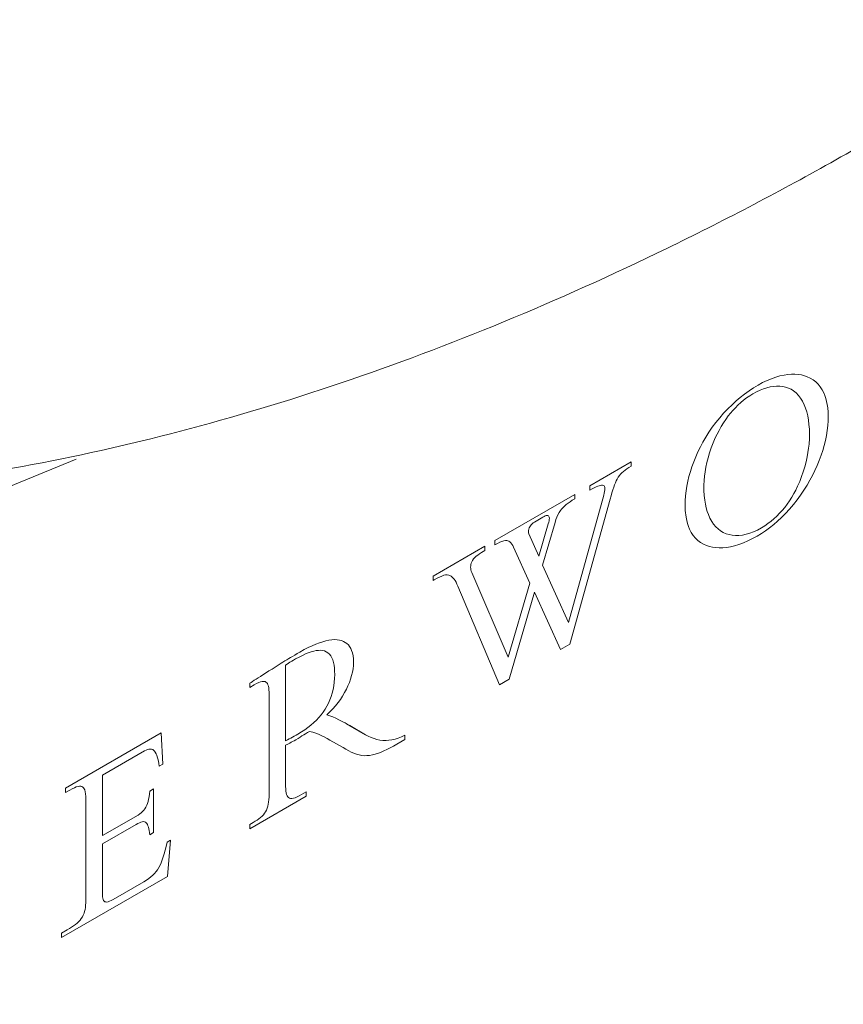
# Model space of a CAD drawing. Units: inches. Extents: x 0 to 15, y 0 to 15.4.
# Drawn here: x 11.1 to 11.6, y 10.4 to 11 of the extents above; entities that cross this region are included whole.
import ezdxf

# ---------------------------------------------------------------- set-up
doc = ezdxf.new("R2010")
doc.units = ezdxf.units.IN
doc.header["$LTSCALE"] = 2
doc.header["$MEASUREMENT"] = 0
doc.layers.add('WATERWORKS FITTINGS', color=7, linetype='Continuous', lineweight=9)

# ---------------------------------------------------------------- blocks, each defined once
blk = doc.blocks.new('FMTH01 ISO')
at = {"layer": 'WATERWORKS FITTINGS', "ltscale": 2}
for p, q in [((-0.27833, -2.25036), (-0.28072, -2.25136)), ((-0.27599, -2.24953), (-0.27833, -2.25036)), ((-0.2737, -2.24887), (-0.27599, -2.24953)), ((-0.27147, -2.24838), (-0.2737, -2.24887)), ((-0.2693, -2.24806), (-0.27147, -2.24838)), ((-0.26737, -2.24792), (-0.2693, -2.24806)), ((-0.2655, -2.24792), (-0.26737, -2.24792)), ((-0.2637, -2.24805), (-0.2655, -2.24792)), ((-0.26196, -2.24833), (-0.2637, -2.24805)), ((-0.26031, -2.24875), (-0.26196, -2.24833)), ((-0.25873, -2.24931), (-0.26031, -2.24875)), ((-0.2571, -2.25008), (-0.25873, -2.24931)), ((-0.25557, -2.25101), (-0.2571, -2.25008)), ((-0.28813, -2.2554), (-0.2906, -2.25704)), ((-0.2856, -2.25387), (-0.28813, -2.2554)), ((-0.28314, -2.25253), (-0.2856, -2.25387)), ((-0.28271, -2.25593), (-0.28458, -2.25669)), ((-0.28072, -2.25136), (-0.28314, -2.25253)), ((-0.28088, -2.25533), (-0.28271, -2.25593)), ((-0.27911, -2.25488), (-0.28088, -2.25533)), ((-0.27739, -2.25457), (-0.27911, -2.25488)), ((-0.27558, -2.25441), (-0.27739, -2.25457)), ((-0.27384, -2.25443), (-0.27558, -2.25441)), ((-0.27217, -2.25461), (-0.27384, -2.25443)), ((-0.27057, -2.25496), (-0.27217, -2.25461)), ((-0.26905, -2.25549), (-0.27057, -2.25496)), ((-0.26761, -2.25618), (-0.26905, -2.25549)), ((-0.25416, -2.25211), (-0.25557, -2.25101)), ((-0.25286, -2.25337), (-0.25416, -2.25211)), ((-0.25169, -2.2548), (-0.25286, -2.25337)), ((-0.25064, -2.25639), (-0.25169, -2.2548)), ((-0.29537, -2.26062), (-0.29766, -2.26256)), ((-0.29302, -2.25878), (-0.29537, -2.26062)), ((-0.29192, -2.26091), (-0.29356, -2.26214)), ((-0.2906, -2.25704), (-0.29302, -2.25878)), ((-0.29022, -2.25975), (-0.29192, -2.26091)), ((-0.28845, -2.25866), (-0.29022, -2.25975)), ((-0.28649, -2.2576), (-0.28845, -2.25866)), ((-0.28458, -2.25669), (-0.28649, -2.2576)), ((-0.26625, -2.25703), (-0.26761, -2.25618)), ((-0.26486, -2.25816), (-0.26625, -2.25703)), ((-0.26358, -2.25948), (-0.26486, -2.25816)), ((-0.26241, -2.26099), (-0.26358, -2.25948)), ((-0.26136, -2.26269), (-0.26241, -2.26099)), ((-0.24972, -2.25814), (-0.25064, -2.25639)), ((-0.24911, -2.2596), (-0.24972, -2.25814)), ((-0.24858, -2.26116), (-0.24911, -2.2596)), ((-0.24815, -2.26281), (-0.24858, -2.26116)), ((-0.30222, -2.26688), (-0.30447, -2.26927)), ((-0.29988, -2.26458), (-0.30222, -2.26688)), ((-0.29766, -2.26256), (-0.29988, -2.26458)), ((-0.29805, -2.26621), (-0.29941, -2.26767)), ((-0.29664, -2.26481), (-0.29805, -2.26621)), ((-0.29513, -2.26344), (-0.29664, -2.26481)), ((-0.29356, -2.26214), (-0.29513, -2.26344)), ((-0.26042, -2.26457), (-0.26136, -2.26269)), ((-0.25968, -2.26645), (-0.26042, -2.26457)), ((-0.25905, -2.26847), (-0.25968, -2.26645)), ((-0.2478, -2.26456), (-0.24815, -2.26281)), ((-0.24767, -2.26537), (-0.2478, -2.26456)), ((-0.24756, -2.26621), (-0.24767, -2.26537)), ((-0.24747, -2.26706), (-0.24756, -2.26621)), ((-0.30663, -2.27176), (-0.3087, -2.27432)), ((-0.30447, -2.26927), (-0.30663, -2.27176)), ((-0.30193, -2.27073), (-0.30332, -2.27263)), ((-0.3007, -2.26918), (-0.30193, -2.27073)), ((-0.29941, -2.26767), (-0.3007, -2.26918)), ((-0.25852, -2.27064), (-0.25905, -2.26847)), ((-0.25811, -2.27296), (-0.25852, -2.27064)), ((-0.2474, -2.26794), (-0.24747, -2.26706)), ((-0.24735, -2.26883), (-0.2474, -2.26794)), ((-0.24738, -2.27335), (-0.24731, -2.27067)), ((-0.24732, -2.26974), (-0.24735, -2.26883)), ((-0.24731, -2.27067), (-0.24732, -2.26974)), ((-0.31066, -2.27696), (-0.31252, -2.27966)), ((-0.3087, -2.27432), (-0.31066, -2.27696)), ((-0.30585, -2.27658), (-0.307, -2.27861)), ((-0.30463, -2.27458), (-0.30585, -2.27658)), ((-0.30332, -2.27263), (-0.30463, -2.27458)), ((-0.25781, -2.27542), (-0.25811, -2.27296)), ((-0.25762, -2.27802), (-0.25781, -2.27542)), ((-0.24788, -2.27875), (-0.24757, -2.27605)), ((-0.24757, -2.27605), (-0.24738, -2.27335)), ((-0.31428, -2.28243), (-0.31578, -2.28502)), ((-0.31252, -2.27966), (-0.31428, -2.28243)), ((-0.30905, -2.28277), (-0.3102, -2.28547)), ((-0.30806, -2.28068), (-0.30905, -2.28277)), ((-0.307, -2.27861), (-0.30806, -2.28068)), ((-0.25756, -2.28077), (-0.25762, -2.27802)), ((-0.25761, -2.28308), (-0.25759, -2.28269)), ((-0.25759, -2.28269), (-0.25758, -2.2823)), ((-0.25758, -2.2823), (-0.25757, -2.28192)), ((-0.25757, -2.28153), (-0.25756, -2.28115)), ((-0.25757, -2.28192), (-0.25757, -2.28153)), ((-0.25756, -2.28115), (-0.25756, -2.28077)), ((-0.24886, -2.28418), (-0.24831, -2.28147)), ((-0.24831, -2.28147), (-0.24788, -2.27875)), ((-0.3172, -2.28765), (-0.31851, -2.29031)), ((-0.31578, -2.28502), (-0.3172, -2.28765)), ((-0.31123, -2.28818), (-0.31213, -2.29089)), ((-0.3102, -2.28547), (-0.31123, -2.28818)), ((-0.25839, -2.29075), (-0.25805, -2.28841)), ((-0.25805, -2.28841), (-0.2578, -2.28609)), ((-0.2578, -2.28609), (-0.25761, -2.28308)), ((-0.25029, -2.28958), (-0.24952, -2.28689)), ((-0.24952, -2.28689), (-0.24886, -2.28418)), ((-0.31972, -2.29301), (-0.32082, -2.29574)), ((-0.31851, -2.29031), (-0.31972, -2.29301)), ((-0.31292, -2.29359), (-0.31358, -2.29625)), ((-0.31213, -2.29089), (-0.31292, -2.29359)), ((-0.25939, -2.29583), (-0.25881, -2.29312)), ((-0.25881, -2.29312), (-0.25839, -2.29075)), ((-0.25218, -2.29506), (-0.25116, -2.29227)), ((-0.25116, -2.29227), (-0.25029, -2.28958)), ((-0.35508, -2.29586), (-0.37766, -2.30889)), ((-0.35736, -2.29966), (-0.35628, -2.29897)), ((-0.35628, -2.29897), (-0.35508, -2.29826)), ((-0.35508, -2.29826), (-0.35508, -2.29586)), ((-0.32182, -2.29849), (-0.32267, -2.30113)), ((-0.32082, -2.29574), (-0.32182, -2.29849)), ((-0.31413, -2.29881), (-0.31456, -2.30132)), ((-0.31358, -2.29625), (-0.31413, -2.29881)), ((-0.26091, -2.30124), (-0.2601, -2.29854)), ((-0.2601, -2.29854), (-0.25939, -2.29583)), ((-0.25454, -2.30056), (-0.25331, -2.29782)), ((-0.25331, -2.29782), (-0.25218, -2.29506)), ((-0.36264, -2.30526), (-0.36206, -2.30427)), ((-0.36206, -2.30427), (-0.36144, -2.30337)), ((-0.36144, -2.30337), (-0.36077, -2.30255)), ((-0.36077, -2.30255), (-0.36005, -2.30178)), ((-0.36005, -2.30178), (-0.35923, -2.30105)), ((-0.35923, -2.30105), (-0.35834, -2.30035)), ((-0.35834, -2.30035), (-0.35736, -2.29966)), ((-0.32341, -2.30378), (-0.32404, -2.30645)), ((-0.32267, -2.30113), (-0.32341, -2.30378)), ((-0.31489, -2.30375), (-0.31511, -2.30609)), ((-0.31456, -2.30132), (-0.31489, -2.30375)), ((-0.26289, -2.30659), (-0.26184, -2.30393)), ((-0.26184, -2.30393), (-0.26091, -2.30124)), ((-0.25728, -2.30591), (-0.25586, -2.30326)), ((-0.25586, -2.30326), (-0.25454, -2.30056)), ((-0.37766, -2.30889), (-0.37766, -2.31129)), ((-0.37526, -2.31005), (-0.37424, -2.30957)), ((-0.37424, -2.30957), (-0.37332, -2.30919)), ((-0.37332, -2.30919), (-0.37249, -2.3089)), ((-0.37249, -2.3089), (-0.37177, -2.30871)), ((-0.37177, -2.30871), (-0.37115, -2.30862)), ((-0.37115, -2.30862), (-0.37062, -2.30862)), ((-0.37062, -2.30862), (-0.3702, -2.30873)), ((-0.3702, -2.30873), (-0.36983, -2.30897)), ((-0.36983, -2.30897), (-0.36957, -2.30933)), ((-0.36957, -2.30933), (-0.36941, -2.30981)), ((-0.36941, -2.30981), (-0.36936, -2.31041)), ((-0.36502, -2.31119), (-0.36455, -2.30977)), ((-0.36455, -2.30977), (-0.36409, -2.30848)), ((-0.36409, -2.30848), (-0.36362, -2.3073)), ((-0.36362, -2.3073), (-0.36314, -2.30623)), ((-0.36314, -2.30623), (-0.36264, -2.30526)), ((-0.32457, -2.30911), (-0.32498, -2.31178)), ((-0.32404, -2.30645), (-0.32457, -2.30911)), ((-0.31525, -2.30859), (-0.31526, -2.30939)), ((-0.31526, -2.30939), (-0.31526, -2.31034)), ((-0.31522, -2.30777), (-0.31525, -2.30859)), ((-0.31517, -2.30694), (-0.31522, -2.30777)), ((-0.31511, -2.30609), (-0.31517, -2.30694)), ((-0.26504, -2.31124), (-0.26405, -2.30921)), ((-0.26405, -2.30921), (-0.26289, -2.30659)), ((-0.26054, -2.3113), (-0.25879, -2.30852)), ((-0.25879, -2.30852), (-0.25728, -2.30591)), ((-0.38584, -2.31361), (-0.42953, -2.33884)), ((-0.37002, -2.31406), (-0.38933, -2.38365)), ((-0.38584, -2.31601), (-0.38584, -2.31361)), ((-0.37766, -2.31129), (-0.37641, -2.31062)), ((-0.37641, -2.31062), (-0.37526, -2.31005)), ((-0.36973, -2.31297), (-0.37002, -2.31406)), ((-0.36952, -2.31199), (-0.36973, -2.31297)), ((-0.3694, -2.31114), (-0.36952, -2.31199)), ((-0.36936, -2.31041), (-0.3694, -2.31114)), ((-0.36653, -2.31632), (-0.366, -2.31445)), ((-0.366, -2.31445), (-0.3655, -2.31275)), ((-0.3655, -2.31275), (-0.36502, -2.31119)), ((-0.32528, -2.31444), (-0.32546, -2.31709)), ((-0.32498, -2.31178), (-0.32528, -2.31444)), ((-0.31526, -2.31034), (-0.31524, -2.31153)), ((-0.31524, -2.31153), (-0.3151, -2.31425)), ((-0.3151, -2.31425), (-0.31482, -2.31681)), ((-0.26845, -2.31708), (-0.26724, -2.31518)), ((-0.26724, -2.31518), (-0.2661, -2.31323)), ((-0.2661, -2.31323), (-0.26504, -2.31124)), ((-0.26431, -2.31664), (-0.26238, -2.31401)), ((-0.26238, -2.31401), (-0.26054, -2.3113)), ((-0.39228, -2.3208), (-0.39146, -2.31999)), ((-0.39146, -2.31999), (-0.39055, -2.3192)), ((-0.39055, -2.3192), (-0.38954, -2.31841)), ((-0.38954, -2.31841), (-0.38843, -2.31762)), ((-0.38846, -2.39549), (-0.36653, -2.31632)), ((-0.38843, -2.31762), (-0.38719, -2.31682)), ((-0.38719, -2.31682), (-0.38584, -2.31601)), ((-0.32546, -2.31709), (-0.32552, -2.31973)), ((-0.32552, -2.31973), (-0.3255, -2.32108)), ((-0.31482, -2.31681), (-0.31447, -2.31897)), ((-0.31447, -2.31897), (-0.31401, -2.32101)), ((-0.27245, -2.32237), (-0.27109, -2.32072)), ((-0.27109, -2.32072), (-0.26973, -2.31893)), ((-0.26973, -2.31893), (-0.26845, -2.31708)), ((-0.26843, -2.32165), (-0.26633, -2.31919)), ((-0.26633, -2.31919), (-0.26431, -2.31664)), ((-0.40324, -2.32606), (-0.40789, -2.32874)), ((-0.40256, -2.32569), (-0.40324, -2.32606)), ((-0.40197, -2.32543), (-0.40256, -2.32569)), ((-0.40145, -2.32526), (-0.40197, -2.32543)), ((-0.40102, -2.32518), (-0.40145, -2.32526)), ((-0.40054, -2.3252), (-0.40102, -2.32518)), ((-0.40018, -2.32537), (-0.40054, -2.3252)), ((-0.39994, -2.32567), (-0.40018, -2.32537)), ((-0.3998, -2.3261), (-0.39994, -2.32567)), ((-0.39975, -2.32665), (-0.3998, -2.3261)), ((-0.39615, -2.32745), (-0.39564, -2.32608)), ((-0.39564, -2.32608), (-0.39506, -2.32481)), ((-0.39506, -2.32481), (-0.39441, -2.32361)), ((-0.39441, -2.32361), (-0.39368, -2.32249)), ((-0.39368, -2.32249), (-0.39302, -2.32163)), ((-0.39302, -2.32163), (-0.39228, -2.3208)), ((-0.3255, -2.32108), (-0.32544, -2.32239)), ((-0.32544, -2.32239), (-0.32534, -2.32365)), ((-0.32534, -2.32365), (-0.3252, -2.32488)), ((-0.3252, -2.32488), (-0.32503, -2.32607)), ((-0.32503, -2.32607), (-0.32467, -2.32787)), ((-0.31401, -2.32101), (-0.31347, -2.32292)), ((-0.31347, -2.32292), (-0.31283, -2.32471)), ((-0.31283, -2.32471), (-0.31197, -2.32662)), ((-0.27694, -2.32694), (-0.27537, -2.32549)), ((-0.27537, -2.32549), (-0.27388, -2.32396)), ((-0.27388, -2.32396), (-0.27245, -2.32237)), ((-0.27284, -2.32626), (-0.2706, -2.32401)), ((-0.2706, -2.32401), (-0.26843, -2.32165)), ((-0.41049, -2.33139), (-0.41077, -2.33199)), ((-0.41013, -2.3308), (-0.41049, -2.33139)), ((-0.40969, -2.33023), (-0.41013, -2.3308)), ((-0.40917, -2.32969), (-0.40969, -2.33023)), ((-0.40857, -2.32919), (-0.40917, -2.32969)), ((-0.40789, -2.32874), (-0.40857, -2.32919)), ((-0.40552, -2.34742), (-0.40036, -2.3298)), ((-0.40345, -2.35225), (-0.39663, -2.32892)), ((-0.40036, -2.3298), (-0.40011, -2.32888)), ((-0.40011, -2.32888), (-0.39991, -2.32805)), ((-0.39991, -2.32805), (-0.39979, -2.3273)), ((-0.39979, -2.3273), (-0.39975, -2.32665)), ((-0.39663, -2.32892), (-0.39615, -2.32745)), ((-0.32467, -2.32787), (-0.32422, -2.32957)), ((-0.32422, -2.32957), (-0.32369, -2.33116)), ((-0.32369, -2.33116), (-0.32306, -2.33266)), ((-0.31197, -2.32662), (-0.31101, -2.32837)), ((-0.31101, -2.32837), (-0.30993, -2.32994)), ((-0.30993, -2.32994), (-0.30875, -2.33134)), ((-0.30875, -2.33134), (-0.30746, -2.33256)), ((-0.28386, -2.33195), (-0.28203, -2.33083)), ((-0.28203, -2.33083), (-0.28026, -2.32962)), ((-0.28026, -2.32962), (-0.27857, -2.32832)), ((-0.27932, -2.33185), (-0.27711, -2.33009)), ((-0.27857, -2.32832), (-0.27694, -2.32694)), ((-0.27711, -2.33009), (-0.27495, -2.32823)), ((-0.27495, -2.32823), (-0.27284, -2.32626)), ((-0.41114, -2.33339), (-0.41117, -2.33405)), ((-0.41117, -2.33405), (-0.4111, -2.33464)), ((-0.41101, -2.3327), (-0.41114, -2.33339)), ((-0.4111, -2.33464), (-0.41093, -2.33515)), ((-0.41077, -2.33199), (-0.41101, -2.3327)), ((-0.41093, -2.33515), (-0.40552, -2.34742)), ((-0.32306, -2.33266), (-0.32213, -2.33445)), ((-0.32213, -2.33445), (-0.32106, -2.33606)), ((-0.32106, -2.33606), (-0.31986, -2.3375)), ((-0.30746, -2.33256), (-0.3061, -2.33359)), ((-0.3061, -2.33359), (-0.30466, -2.33445)), ((-0.30466, -2.33445), (-0.30313, -2.33514)), ((-0.30313, -2.33514), (-0.30151, -2.33564)), ((-0.30151, -2.33564), (-0.29979, -2.33598)), ((-0.29979, -2.33598), (-0.298, -2.33613)), ((-0.298, -2.33613), (-0.29613, -2.3361)), ((-0.29613, -2.3361), (-0.2942, -2.33587)), ((-0.2942, -2.33587), (-0.2922, -2.33546)), ((-0.2922, -2.33546), (-0.29019, -2.33486)), ((-0.29019, -2.33486), (-0.28812, -2.33408)), ((-0.2887, -2.33783), (-0.28616, -2.33644)), ((-0.28812, -2.33408), (-0.28601, -2.33311)), ((-0.28616, -2.33644), (-0.28384, -2.33503)), ((-0.28601, -2.33311), (-0.28386, -2.33195)), ((-0.28384, -2.33503), (-0.28156, -2.3335)), ((-0.28156, -2.3335), (-0.27932, -2.33185)), ((-0.43503, -2.34201), (-0.46329, -2.35832)), ((-0.43503, -2.34441), (-0.43503, -2.34201)), ((-0.42953, -2.33884), (-0.42953, -2.34124)), ((-0.42953, -2.34124), (-0.42813, -2.34045)), ((-0.42813, -2.34045), (-0.42687, -2.33981)), ((-0.42687, -2.33981), (-0.42572, -2.33932)), ((-0.42572, -2.33932), (-0.42468, -2.33899)), ((-0.42468, -2.33899), (-0.42375, -2.33883)), ((-0.42375, -2.33883), (-0.42306, -2.33884)), ((-0.42306, -2.33884), (-0.42243, -2.33896)), ((-0.42243, -2.33896), (-0.42184, -2.33921)), ((-0.42184, -2.33921), (-0.42129, -2.33959)), ((-0.42129, -2.33959), (-0.42076, -2.34011)), ((-0.42076, -2.34011), (-0.42027, -2.34077)), ((-0.42027, -2.34077), (-0.41979, -2.34157)), ((-0.41979, -2.34157), (-0.41933, -2.34253)), ((-0.31986, -2.3375), (-0.31853, -2.33877)), ((-0.31853, -2.33877), (-0.31708, -2.33987)), ((-0.31708, -2.33987), (-0.31552, -2.34079)), ((-0.31552, -2.34079), (-0.31385, -2.34155)), ((-0.31385, -2.34155), (-0.31223, -2.34208)), ((-0.31223, -2.34208), (-0.31053, -2.34248)), ((-0.30299, -2.3426), (-0.30076, -2.34224)), ((-0.30076, -2.34224), (-0.29846, -2.3417)), ((-0.29846, -2.3417), (-0.2961, -2.34099)), ((-0.2961, -2.34099), (-0.29368, -2.34011)), ((-0.29368, -2.34011), (-0.29121, -2.33905)), ((-0.29121, -2.33905), (-0.2887, -2.33783)), ((-0.44049, -2.34821), (-0.43974, -2.34749)), ((-0.43974, -2.34749), (-0.43889, -2.3468)), ((-0.43889, -2.3468), (-0.43794, -2.34613)), ((-0.43794, -2.34613), (-0.43689, -2.34548)), ((-0.43689, -2.34548), (-0.43503, -2.34441)), ((-0.41933, -2.34253), (-0.41049, -2.36223)), ((-0.31053, -2.34248), (-0.30875, -2.34272)), ((-0.30875, -2.34272), (-0.3069, -2.34283)), ((-0.3069, -2.34283), (-0.30498, -2.34279)), ((-0.30498, -2.34279), (-0.30299, -2.3426)), ((-0.4428, -2.35336), (-0.44276, -2.35262)), ((-0.44276, -2.35262), (-0.44263, -2.35189)), ((-0.44263, -2.35189), (-0.44241, -2.35118)), ((-0.44241, -2.35118), (-0.44212, -2.35048)), ((-0.44212, -2.35048), (-0.44168, -2.3497)), ((-0.44168, -2.3497), (-0.44113, -2.34894)), ((-0.44113, -2.34894), (-0.44049, -2.34821)), ((-0.38933, -2.38365), (-0.40345, -2.35225)), ((-0.46329, -2.35832), (-0.46329, -2.36072)), ((-0.45982, -2.35883), (-0.4586, -2.35829)), ((-0.4586, -2.35829), (-0.45748, -2.3579)), ((-0.45748, -2.3579), (-0.45646, -2.35767)), ((-0.45646, -2.35767), (-0.45552, -2.35762)), ((-0.45552, -2.35762), (-0.45478, -2.35772)), ((-0.45478, -2.35772), (-0.45408, -2.35794)), ((-0.45408, -2.35794), (-0.45342, -2.35831)), ((-0.45342, -2.35831), (-0.45279, -2.35882)), ((-0.44276, -2.35411), (-0.4428, -2.35336)), ((-0.44264, -2.35487), (-0.44276, -2.35411)), ((-0.44243, -2.35565), (-0.44264, -2.35487)), ((-0.44213, -2.35644), (-0.44243, -2.35565)), ((-0.42227, -2.40266), (-0.44213, -2.35644)), ((-0.46329, -2.36072), (-0.46263, -2.36034)), ((-0.46263, -2.36034), (-0.46116, -2.35952)), ((-0.46116, -2.35952), (-0.45982, -2.35883)), ((-0.45279, -2.35882), (-0.45227, -2.35937)), ((-0.45227, -2.35937), (-0.45176, -2.36004)), ((-0.45176, -2.36004), (-0.45126, -2.36081)), ((-0.45126, -2.36081), (-0.45076, -2.36171)), ((-0.45076, -2.36171), (-0.45026, -2.36272)), ((-0.45026, -2.36272), (-0.44975, -2.36386)), ((-0.41049, -2.36223), (-0.42227, -2.40266)), ((-0.44975, -2.36386), (-0.42707, -2.41778)), ((-0.42173, -2.4147), (-0.40781, -2.36719)), ((-0.40781, -2.36719), (-0.39369, -2.39851)), ((-0.52738, -2.39552), (-0.5294, -2.39639)), ((-0.52546, -2.39478), (-0.52738, -2.39552)), ((-0.52364, -2.39419), (-0.52546, -2.39478)), ((-0.52192, -2.39372), (-0.52364, -2.39419)), ((-0.5203, -2.39338), (-0.52192, -2.39372)), ((-0.5187, -2.39316), (-0.5203, -2.39338)), ((-0.5172, -2.39307), (-0.5187, -2.39316)), ((-0.51581, -2.39311), (-0.5172, -2.39307)), ((-0.51453, -2.39329), (-0.51581, -2.39311)), ((-0.51334, -2.39359), (-0.51453, -2.39329)), ((-0.51226, -2.39401), (-0.51334, -2.39359)), ((-0.51128, -2.39455), (-0.51226, -2.39401)), ((-0.5104, -2.39521), (-0.51128, -2.39455)), ((-0.50962, -2.39598), (-0.5104, -2.39521)), ((-0.50893, -2.39686), (-0.50962, -2.39598)), ((-0.39369, -2.39851), (-0.38846, -2.39549)), ((-0.53889, -2.40149), (-0.5401, -2.4022)), ((-0.53754, -2.4007), (-0.53889, -2.40149)), ((-0.53606, -2.39985), (-0.53754, -2.4007)), ((-0.53374, -2.39855), (-0.53606, -2.39985)), ((-0.53309, -2.40089), (-0.53478, -2.40166)), ((-0.53152, -2.3974), (-0.53374, -2.39855)), ((-0.53151, -2.40024), (-0.53309, -2.40089)), ((-0.5294, -2.39639), (-0.53152, -2.3974)), ((-0.53003, -2.39973), (-0.53151, -2.40024)), ((-0.52856, -2.39932), (-0.53003, -2.39973)), ((-0.5272, -2.39906), (-0.52856, -2.39932)), ((-0.52594, -2.39892), (-0.5272, -2.39906)), ((-0.52477, -2.39891), (-0.52594, -2.39892)), ((-0.52371, -2.39903), (-0.52477, -2.39891)), ((-0.52274, -2.39927), (-0.52371, -2.39903)), ((-0.52169, -2.3997), (-0.52274, -2.39927)), ((-0.52076, -2.40029), (-0.52169, -2.3997)), ((-0.51996, -2.40104), (-0.52076, -2.40029)), ((-0.51926, -2.40192), (-0.51996, -2.40104)), ((-0.50835, -2.39785), (-0.50893, -2.39686)), ((-0.50786, -2.39894), (-0.50835, -2.39785)), ((-0.5074, -2.40035), (-0.50786, -2.39894)), ((-0.50708, -2.4019), (-0.5074, -2.40035)), ((-0.54749, -2.40669), (-0.54861, -2.4074)), ((-0.54643, -2.40602), (-0.54749, -2.40669)), ((-0.54538, -2.40537), (-0.54643, -2.40602)), ((-0.54431, -2.40471), (-0.54538, -2.40537)), ((-0.54318, -2.40403), (-0.54431, -2.40471)), ((-0.54308, -2.40645), (-0.54391, -2.40702)), ((-0.54224, -2.40346), (-0.54318, -2.40403)), ((-0.5423, -2.40593), (-0.54308, -2.40645)), ((-0.54154, -2.40545), (-0.5423, -2.40593)), ((-0.54122, -2.40285), (-0.54224, -2.40346)), ((-0.54057, -2.40486), (-0.54154, -2.40545)), ((-0.5401, -2.4022), (-0.54122, -2.40285)), ((-0.53956, -2.40427), (-0.54057, -2.40486)), ((-0.53846, -2.40363), (-0.53956, -2.40427)), ((-0.53657, -2.40258), (-0.53846, -2.40363)), ((-0.53478, -2.40166), (-0.53657, -2.40258)), ((-0.51868, -2.40294), (-0.51926, -2.40192)), ((-0.51816, -2.40416), (-0.51868, -2.40294)), ((-0.51776, -2.40551), (-0.51816, -2.40416)), ((-0.51746, -2.40699), (-0.51776, -2.40551)), ((-0.50689, -2.40358), (-0.50708, -2.4019)), ((-0.50682, -2.40538), (-0.50689, -2.40358)), ((-0.50689, -2.40718), (-0.50682, -2.40538)), ((-0.55301, -2.41019), (-0.55767, -2.41318)), ((-0.55135, -2.40914), (-0.55301, -2.41019)), ((-0.54861, -2.4074), (-0.55135, -2.40914)), ((-0.54391, -2.40702), (-0.54391, -2.44833)), ((-0.51725, -2.40858), (-0.51746, -2.40699)), ((-0.51713, -2.41028), (-0.51725, -2.40858)), ((-0.51715, -2.41423), (-0.51709, -2.41207)), ((-0.51709, -2.41207), (-0.51713, -2.41028)), ((-0.50784, -2.41275), (-0.5074, -2.41087)), ((-0.5074, -2.41087), (-0.50708, -2.40901)), ((-0.50708, -2.40901), (-0.50689, -2.40718)), ((-0.56284, -2.41642), (-0.56355, -2.41684)), ((-0.56355, -2.41684), (-0.56355, -2.41924)), ((-0.56201, -2.41591), (-0.56284, -2.41642)), ((-0.56105, -2.41532), (-0.56201, -2.41591)), ((-0.56115, -2.41786), (-0.55983, -2.41713)), ((-0.56, -2.41466), (-0.56105, -2.41532)), ((-0.55887, -2.41394), (-0.56, -2.41466)), ((-0.55983, -2.41713), (-0.55865, -2.41656)), ((-0.55767, -2.41318), (-0.55887, -2.41394)), ((-0.55865, -2.41656), (-0.55759, -2.41617)), ((-0.55759, -2.41617), (-0.55667, -2.41593)), ((-0.55667, -2.41593), (-0.55586, -2.41588)), ((-0.55586, -2.41588), (-0.55517, -2.416)), ((-0.55517, -2.416), (-0.55467, -2.41624)), ((-0.55467, -2.41624), (-0.55424, -2.41661)), ((-0.55424, -2.41661), (-0.55389, -2.41712)), ((-0.55389, -2.41712), (-0.55359, -2.41776)), ((-0.51758, -2.41836), (-0.51731, -2.41633)), ((-0.51731, -2.41633), (-0.51715, -2.41423)), ((-0.50983, -2.41835), (-0.50906, -2.41649)), ((-0.50906, -2.41649), (-0.5084, -2.41463)), ((-0.5084, -2.41463), (-0.50784, -2.41275)), ((-0.42707, -2.41778), (-0.42173, -2.4147)), ((-0.56355, -2.41924), (-0.56115, -2.41786)), ((-0.55359, -2.41776), (-0.55336, -2.41855)), ((-0.55336, -2.41855), (-0.55318, -2.41949)), ((-0.55318, -2.41949), (-0.55306, -2.42058)), ((-0.55306, -2.42058), (-0.55299, -2.42182)), ((-0.55299, -2.42182), (-0.55297, -2.42321)), ((-0.51903, -2.42417), (-0.51845, -2.42228)), ((-0.51845, -2.42228), (-0.51796, -2.42034)), ((-0.51796, -2.42034), (-0.51758, -2.41836)), ((-0.51277, -2.42389), (-0.51168, -2.42204)), ((-0.51168, -2.42204), (-0.5107, -2.4202)), ((-0.5107, -2.4202), (-0.50983, -2.41835)), ((-0.55297, -2.42321), (-0.55297, -2.47761)), ((-0.52139, -2.42944), (-0.52051, -2.42774)), ((-0.52051, -2.42774), (-0.51972, -2.42599)), ((-0.51972, -2.42599), (-0.51903, -2.42417)), ((-0.51665, -2.42925), (-0.51526, -2.42751)), ((-0.51526, -2.42751), (-0.51397, -2.42572)), ((-0.51397, -2.42572), (-0.51277, -2.42389)), ((-0.52457, -2.43418), (-0.52342, -2.43266)), ((-0.52342, -2.43266), (-0.52236, -2.43108)), ((-0.52236, -2.43108), (-0.52139, -2.42944)), ((-0.52134, -2.43416), (-0.51969, -2.43259)), ((-0.51969, -2.43259), (-0.51813, -2.43095)), ((-0.51813, -2.43095), (-0.51665, -2.42925)), ((-0.53014, -2.43983), (-0.52858, -2.43847)), ((-0.52858, -2.43847), (-0.52711, -2.43704)), ((-0.52711, -2.43704), (-0.5258, -2.43564)), ((-0.5258, -2.43564), (-0.52457, -2.43418)), ((-0.51968, -2.43474), (-0.52134, -2.43416)), ((-0.51807, -2.43537), (-0.51968, -2.43474)), ((-0.51646, -2.43607), (-0.51807, -2.43537)), ((-0.51482, -2.43686), (-0.51646, -2.43607)), ((-0.51374, -2.4374), (-0.51482, -2.43686)), ((-0.51263, -2.43799), (-0.51374, -2.4374)), ((-0.51145, -2.43863), (-0.51263, -2.43799)), ((-0.51022, -2.43933), (-0.51145, -2.43863)), ((-0.51055, -2.43914), (-0.50028, -2.44507)), ((-0.61192, -2.44412), (-0.66427, -2.47435)), ((-0.61105, -2.46113), (-0.61192, -2.44412)), ((-0.53716, -2.44469), (-0.53529, -2.44357)), ((-0.53529, -2.44357), (-0.5335, -2.44238)), ((-0.53401, -2.44516), (-0.53304, -2.44455)), ((-0.5335, -2.44238), (-0.53178, -2.44114)), ((-0.53304, -2.44455), (-0.53203, -2.44391)), ((-0.53203, -2.44391), (-0.53094, -2.44323)), ((-0.53178, -2.44114), (-0.53014, -2.43983)), ((-0.53094, -2.44323), (-0.53003, -2.44343)), ((-0.53003, -2.44343), (-0.52904, -2.44371)), ((-0.52904, -2.44371), (-0.52796, -2.44406)), ((-0.52796, -2.44406), (-0.5268, -2.44448)), ((-0.5268, -2.44448), (-0.52554, -2.445)), ((-0.5089, -2.44008), (-0.51022, -2.43933)), ((-0.50028, -2.44507), (-0.5089, -2.44008)), ((-0.54391, -2.44833), (-0.54287, -2.44786)), ((-0.54287, -2.44786), (-0.5419, -2.44739)), ((-0.5428, -2.45016), (-0.54169, -2.4496)), ((-0.5419, -2.44739), (-0.541, -2.44691)), ((-0.54169, -2.4496), (-0.54095, -2.44922)), ((-0.541, -2.44691), (-0.54011, -2.44641)), ((-0.54095, -2.44922), (-0.54016, -2.44879)), ((-0.54016, -2.44879), (-0.5393, -2.44832)), ((-0.54011, -2.44641), (-0.53918, -2.44587)), ((-0.5393, -2.44832), (-0.53835, -2.44777)), ((-0.53918, -2.44587), (-0.53821, -2.4453)), ((-0.53835, -2.44777), (-0.53713, -2.44706)), ((-0.53821, -2.4453), (-0.53716, -2.44469)), ((-0.53713, -2.44706), (-0.53602, -2.4464)), ((-0.53602, -2.4464), (-0.53498, -2.44576)), ((-0.53498, -2.44576), (-0.53401, -2.44516)), ((-0.52554, -2.445), (-0.5242, -2.4456)), ((-0.5242, -2.4456), (-0.52278, -2.44629)), ((-0.52278, -2.44629), (-0.52128, -2.44708)), ((-0.52128, -2.44708), (-0.5197, -2.44796)), ((-0.5197, -2.44796), (-0.5125, -2.45212)), ((-0.49873, -2.4459), (-0.50028, -2.44507)), ((-0.49717, -2.44662), (-0.49873, -2.4459)), ((-0.49559, -2.44721), (-0.49717, -2.44662)), ((-0.49399, -2.44767), (-0.49559, -2.44721)), ((-0.49236, -2.448), (-0.49399, -2.44767)), ((-0.4907, -2.44818), (-0.49236, -2.448)), ((-0.489, -2.44821), (-0.4907, -2.44818)), ((-0.48741, -2.4481), (-0.489, -2.44821)), ((-0.48578, -2.44785), (-0.48741, -2.4481)), ((-0.4841, -2.44746), (-0.48578, -2.44785)), ((-0.48239, -2.44692), (-0.4841, -2.44746)), ((-0.48304, -2.45022), (-0.48098, -2.449)), ((-0.48062, -2.44623), (-0.48239, -2.44692)), ((-0.48098, -2.449), (-0.4788, -2.44765)), ((-0.4788, -2.44538), (-0.48062, -2.44623)), ((-0.4788, -2.44765), (-0.4788, -2.44538)), ((-0.6441, -2.46724), (-0.62107, -2.45395)), ((-0.62107, -2.45395), (-0.62023, -2.45351)), ((-0.62023, -2.45351), (-0.61943, -2.45317)), ((-0.61943, -2.45317), (-0.61866, -2.45296)), ((-0.61866, -2.45296), (-0.61794, -2.45288)), ((-0.61794, -2.45288), (-0.61725, -2.45296)), ((-0.61725, -2.45296), (-0.6166, -2.45321)), ((-0.6166, -2.45321), (-0.61609, -2.45356)), ((-0.61609, -2.45356), (-0.61561, -2.45405)), ((-0.61561, -2.45405), (-0.61515, -2.45469)), ((-0.61515, -2.45469), (-0.61473, -2.45548)), ((-0.54391, -2.45072), (-0.5428, -2.45016)), ((-0.54391, -2.47338), (-0.54391, -2.45072)), ((-0.5125, -2.45212), (-0.51094, -2.45301)), ((-0.51094, -2.45301), (-0.50945, -2.45382)), ((-0.50945, -2.45382), (-0.508, -2.45455)), ((-0.508, -2.45455), (-0.50659, -2.45518)), ((-0.50659, -2.45518), (-0.50519, -2.4557)), ((-0.49489, -2.45571), (-0.49316, -2.45516)), ((-0.49316, -2.45516), (-0.4917, -2.45461)), ((-0.4917, -2.45461), (-0.49016, -2.45395)), ((-0.49016, -2.45395), (-0.48853, -2.45319)), ((-0.48853, -2.45319), (-0.48681, -2.45232)), ((-0.48681, -2.45232), (-0.48498, -2.45133)), ((-0.48498, -2.45133), (-0.48304, -2.45022)), ((-0.61473, -2.45548), (-0.61439, -2.45629)), ((-0.61439, -2.45629), (-0.61407, -2.45721)), ((-0.61407, -2.45721), (-0.61377, -2.45827)), ((-0.61377, -2.45827), (-0.61349, -2.45946)), ((-0.61349, -2.45946), (-0.61324, -2.46079)), ((-0.50519, -2.4557), (-0.50378, -2.4561)), ((-0.50378, -2.4561), (-0.50234, -2.45638)), ((-0.50234, -2.45638), (-0.50086, -2.45652)), ((-0.50086, -2.45652), (-0.49948, -2.45651)), ((-0.49948, -2.45651), (-0.49803, -2.45638)), ((-0.49803, -2.45638), (-0.49651, -2.45612)), ((-0.49651, -2.45612), (-0.49489, -2.45571)), ((-0.61324, -2.46079), (-0.61301, -2.46226)), ((-0.61301, -2.46226), (-0.61105, -2.46113)), ((-0.6441, -2.50024), (-0.6441, -2.46724)), ((-0.66427, -2.47435), (-0.66427, -2.47675)), ((-0.66427, -2.47675), (-0.66188, -2.47537)), ((-0.66188, -2.47537), (-0.66057, -2.47465)), ((-0.66057, -2.47465), (-0.65939, -2.47408)), ((-0.65939, -2.47408), (-0.65834, -2.47365)), ((-0.65834, -2.47365), (-0.65741, -2.47337)), ((-0.65741, -2.47337), (-0.65659, -2.47324)), ((-0.65659, -2.47324), (-0.65588, -2.47325)), ((-0.65588, -2.47325), (-0.65527, -2.47339)), ((-0.65527, -2.47339), (-0.65476, -2.47366)), ((-0.65476, -2.47366), (-0.65433, -2.47406)), ((-0.65433, -2.47406), (-0.65398, -2.47459)), ((-0.65398, -2.47459), (-0.6537, -2.47524)), ((-0.6537, -2.47524), (-0.65344, -2.47625)), ((-0.65344, -2.47625), (-0.65327, -2.47745)), ((-0.61824, -2.47587), (-0.61838, -2.47748)), ((-0.61617, -2.47468), (-0.61824, -2.47587)), ((-0.61617, -2.4986), (-0.61617, -2.47468)), ((-0.54388, -2.47472), (-0.54391, -2.47338)), ((-0.54379, -2.4759), (-0.54388, -2.47472)), ((-0.54363, -2.47692), (-0.54379, -2.4759)), ((-0.53268, -2.47635), (-0.53519, -2.4778)), ((-0.53268, -2.47875), (-0.53268, -2.47635)), ((-0.65327, -2.47745), (-0.65318, -2.47884)), ((-0.65318, -2.47884), (-0.65315, -2.48041)), ((-0.65315, -2.48041), (-0.65315, -2.53557)), ((-0.61908, -2.48153), (-0.61941, -2.48265)), ((-0.6188, -2.4803), (-0.61908, -2.48153)), ((-0.61857, -2.47895), (-0.6188, -2.4803)), ((-0.61838, -2.47748), (-0.61857, -2.47895)), ((-0.56355, -2.49657), (-0.53268, -2.47875)), ((-0.55322, -2.48187), (-0.55343, -2.48309)), ((-0.55308, -2.48056), (-0.55322, -2.48187)), ((-0.55299, -2.47914), (-0.55308, -2.48056)), ((-0.55297, -2.47761), (-0.55299, -2.47914)), ((-0.54341, -2.47777), (-0.54363, -2.47692)), ((-0.54311, -2.47848), (-0.54341, -2.47777)), ((-0.54276, -2.47904), (-0.54311, -2.47848)), ((-0.54234, -2.47946), (-0.54276, -2.47904)), ((-0.54185, -2.47975), (-0.54234, -2.47946)), ((-0.5413, -2.47991), (-0.54185, -2.47975)), ((-0.54054, -2.47994), (-0.5413, -2.47991)), ((-0.53968, -2.47981), (-0.54054, -2.47994)), ((-0.53872, -2.47952), (-0.53968, -2.47981)), ((-0.53765, -2.47909), (-0.53872, -2.47952)), ((-0.53647, -2.47851), (-0.53765, -2.47909)), ((-0.53519, -2.4778), (-0.53647, -2.47851)), ((-0.62209, -2.48712), (-0.62284, -2.48779)), ((-0.62141, -2.48639), (-0.62209, -2.48712)), ((-0.6208, -2.48557), (-0.62141, -2.48639)), ((-0.62026, -2.48467), (-0.6208, -2.48557)), ((-0.61979, -2.48366), (-0.62026, -2.48467)), ((-0.61941, -2.48265), (-0.61979, -2.48366)), ((-0.55493, -2.48715), (-0.55547, -2.48799)), ((-0.55445, -2.48625), (-0.55493, -2.48715)), ((-0.55404, -2.48527), (-0.55445, -2.48625)), ((-0.5537, -2.48422), (-0.55404, -2.48527)), ((-0.55343, -2.48309), (-0.5537, -2.48422)), ((-0.62457, -2.48897), (-0.6441, -2.50024)), ((-0.62367, -2.4884), (-0.62457, -2.48897)), ((-0.62384, -2.49318), (-0.62304, -2.49285)), ((-0.62284, -2.48779), (-0.62367, -2.4884)), ((-0.62304, -2.49285), (-0.62231, -2.49264)), ((-0.62231, -2.49264), (-0.62165, -2.49257)), ((-0.62165, -2.49257), (-0.62105, -2.49265)), ((-0.62105, -2.49265), (-0.62059, -2.49284)), ((-0.62059, -2.49284), (-0.62017, -2.49316)), ((-0.56053, -2.4924), (-0.5617, -2.4931)), ((-0.55946, -2.49171), (-0.56053, -2.4924)), ((-0.55849, -2.491), (-0.55946, -2.49171)), ((-0.5576, -2.49029), (-0.55849, -2.491)), ((-0.5568, -2.48954), (-0.5576, -2.49029)), ((-0.5561, -2.48879), (-0.5568, -2.48954)), ((-0.55547, -2.48799), (-0.5561, -2.48879)), ((-0.6441, -2.50478), (-0.62566, -2.49414)), ((-0.62566, -2.49414), (-0.62471, -2.49361)), ((-0.62471, -2.49361), (-0.62384, -2.49318)), ((-0.62017, -2.49316), (-0.61979, -2.49362)), ((-0.61979, -2.49362), (-0.61945, -2.49421)), ((-0.61945, -2.49421), (-0.61919, -2.49484)), ((-0.61919, -2.49484), (-0.61896, -2.49558)), ((-0.61896, -2.49558), (-0.61874, -2.49644)), ((-0.61874, -2.49644), (-0.61855, -2.49742)), ((-0.61855, -2.49742), (-0.61838, -2.49854)), ((-0.5617, -2.4931), (-0.56355, -2.49417)), ((-0.56355, -2.49417), (-0.56355, -2.49657)), ((-0.61838, -2.49854), (-0.61824, -2.49979)), ((-0.61824, -2.49979), (-0.61617, -2.4986)), ((-0.60679, -2.50277), (-0.60875, -2.5039)), ((-0.60854, -2.52254), (-0.60679, -2.50277)), ((-0.6441, -2.5316), (-0.6441, -2.50478)), ((-0.60977, -2.50823), (-0.61029, -2.51015)), ((-0.60926, -2.50615), (-0.60977, -2.50823)), ((-0.60875, -2.5039), (-0.60926, -2.50615)), ((-0.61138, -2.51355), (-0.61196, -2.51505)), ((-0.61082, -2.51192), (-0.61138, -2.51355)), ((-0.61029, -2.51015), (-0.61082, -2.51192)), ((-0.61398, -2.51887), (-0.61476, -2.51995)), ((-0.61326, -2.5177), (-0.61398, -2.51887)), ((-0.61259, -2.51644), (-0.61326, -2.5177)), ((-0.61196, -2.51505), (-0.61259, -2.51644)), ((-0.66646, -2.55598), (-0.60854, -2.52254)), ((-0.62004, -2.5246), (-0.62141, -2.52544)), ((-0.61878, -2.52375), (-0.62004, -2.5246)), ((-0.61763, -2.52287), (-0.61878, -2.52375)), ((-0.61658, -2.52194), (-0.61763, -2.52287)), ((-0.61562, -2.52097), (-0.61658, -2.52194)), ((-0.61476, -2.51995), (-0.61562, -2.52097)), ((-0.62141, -2.52544), (-0.63821, -2.53513)), ((-0.65315, -2.53557), (-0.65317, -2.53695)), ((-0.64407, -2.53274), (-0.6441, -2.5316)), ((-0.64399, -2.53371), (-0.64407, -2.53274)), ((-0.64385, -2.53453), (-0.64399, -2.53371)), ((-0.64365, -2.5352), (-0.64385, -2.53453)), ((-0.6434, -2.53573), (-0.64365, -2.5352)), ((-0.64309, -2.53612), (-0.6434, -2.53573)), ((-0.63922, -2.53569), (-0.64013, -2.53612)), ((-0.63821, -2.53513), (-0.63922, -2.53569)), ((-0.65353, -2.54061), (-0.65378, -2.5417)), ((-0.65335, -2.53946), (-0.65353, -2.54061)), ((-0.65323, -2.53825), (-0.65335, -2.53946)), ((-0.65317, -2.53695), (-0.65323, -2.53825)), ((-0.64272, -2.53639), (-0.64309, -2.53612)), ((-0.64229, -2.53653), (-0.64272, -2.53639)), ((-0.64167, -2.53656), (-0.64229, -2.53653)), ((-0.64095, -2.53642), (-0.64167, -2.53656)), ((-0.64013, -2.53612), (-0.64095, -2.53642)), ((-0.65632, -2.54645), (-0.65714, -2.54732)), ((-0.65562, -2.54557), (-0.65632, -2.54645)), ((-0.65502, -2.54466), (-0.65562, -2.54557)), ((-0.65452, -2.54373), (-0.65502, -2.54466)), ((-0.6541, -2.54274), (-0.65452, -2.54373)), ((-0.65378, -2.5417), (-0.6541, -2.54274)), ((-0.6634, -2.55182), (-0.66646, -2.55358)), ((-0.66209, -2.55104), (-0.6634, -2.55182)), ((-0.6609, -2.55028), (-0.66209, -2.55104)), ((-0.65981, -2.54953), (-0.6609, -2.55028)), ((-0.65882, -2.54879), (-0.65981, -2.54953)), ((-0.65794, -2.54806), (-0.65882, -2.54879)), ((-0.65714, -2.54732), (-0.65794, -2.54806)), ((-0.66646, -2.55358), (-0.66646, -2.55598))]:
    blk.add_line(p, q, dxfattribs=at)
at = {"layer": 'WATERWORKS FITTINGS', "ltscale": 2, "flags": 128}
blk.add_lwpolyline([(-0.74331, -2.3292), (-0.65834, -2.29439)], dxfattribs=at)
at = {"layer": 'WATERWORKS FITTINGS', "ltscale": 2}
for points, knots in [([(-1.85599, -3.00953), (-1.84732, -3.01299), (-1.81069, -3.02762), (-1.74266, -3.0464), (-1.65214, -3.06566), (-1.55843, -3.07738), (-1.46207, -3.08214), (-1.36321, -3.07976), (-1.26214, -3.07025), (-1.1591, -3.05362), (-1.05439, -3.02991), (-0.94829, -2.99918), (-0.84109, -2.96151), (-0.73309, -2.91701), (-0.62457, -2.8658), (-0.51583, -2.80804), (-0.40714, -2.74388), (-0.29879, -2.6735), (-0.19106, -2.59711), (-0.08421, -2.5149), (0.02148, -2.4271), (0.12576, -2.33393), (0.22835, -2.23564), (0.32901, -2.13249), (0.42747, -2.02474), (0.52351, -1.91268), (0.61687, -1.79659), (0.70731, -1.67677), (0.79462, -1.55352), (0.87857, -1.42716), (0.95894, -1.29802), (1.03555, -1.16642), (1.10816, -1.0327), (1.1767, -0.8972), (1.2406, -0.76024), (1.28813, -0.65203), (1.3127, -0.5894), (1.31912, -0.57303)], [0, 0, 0, 0, 0.009054, 0.038268, 0.067533, 0.096866, 0.12628, 0.155775, 0.185349, 0.214993, 0.244696, 0.274446, 0.304232, 0.334041, 0.363866, 0.3937, 0.423536, 0.453369, 0.483198, 0.51302, 0.542835, 0.572643, 0.602443, 0.632236, 0.662022, 0.691802, 0.721577, 0.751347, 0.781115, 0.810879, 0.840642, 0.870404, 0.900166, 0.92993, 0.959695, 0.989462, 1, 1, 1, 1]), ([(-1.25392, -2.21949), (-1.2454, -2.22451), (-1.21547, -2.24215), (-1.16019, -2.26533), (-1.08857, -2.28898), (-1.01361, -2.30521), (-0.93585, -2.31451), (-0.85545, -2.31667), (-0.7727, -2.31168), (-0.6879, -2.29952), (-0.60141, -2.2802), (-0.51359, -2.25379), (-0.4248, -2.2204), (-0.33544, -2.18018), (-0.24587, -2.13331), (-0.15645, -2.08), (-0.06754, -2.02049), (0.02052, -1.95505), (0.10741, -1.88393), (0.1928, -1.80744), (0.27638, -1.72588), (0.35785, -1.63957), (0.43691, -1.54884), (0.51326, -1.45405), (0.58662, -1.35557), (0.65674, -1.25377), (0.7233, -1.14902), (0.78623, -1.04177), (0.84466, -0.93226), (0.88323, -0.85606), (0.90096, -0.81621), (0.90203, -0.81381)], [0, 0, 0, 0, 0.014066, 0.049412, 0.084778, 0.120244, 0.155873, 0.191705, 0.227754, 0.264009, 0.300441, 0.337014, 0.373688, 0.41043, 0.447209, 0.484003, 0.520792, 0.557568, 0.594325, 0.631062, 0.667779, 0.704475, 0.741154, 0.777818, 0.814469, 0.851111, 0.887748, 0.924381, 0.961015, 0.997653, 1, 1, 1, 1])]:
    blk.add_open_spline(points, degree=3, knots=knots, dxfattribs=at)

msp = doc.modelspace()

# ---------------------------------------------------------------- block references
at = {"layer": 'WATERWORKS FITTINGS'}
msp.add_blockref('FMTH01 ISO', (11.80181, 13.00733), dxfattribs=at)

doc.saveas('drawing.dxf')
